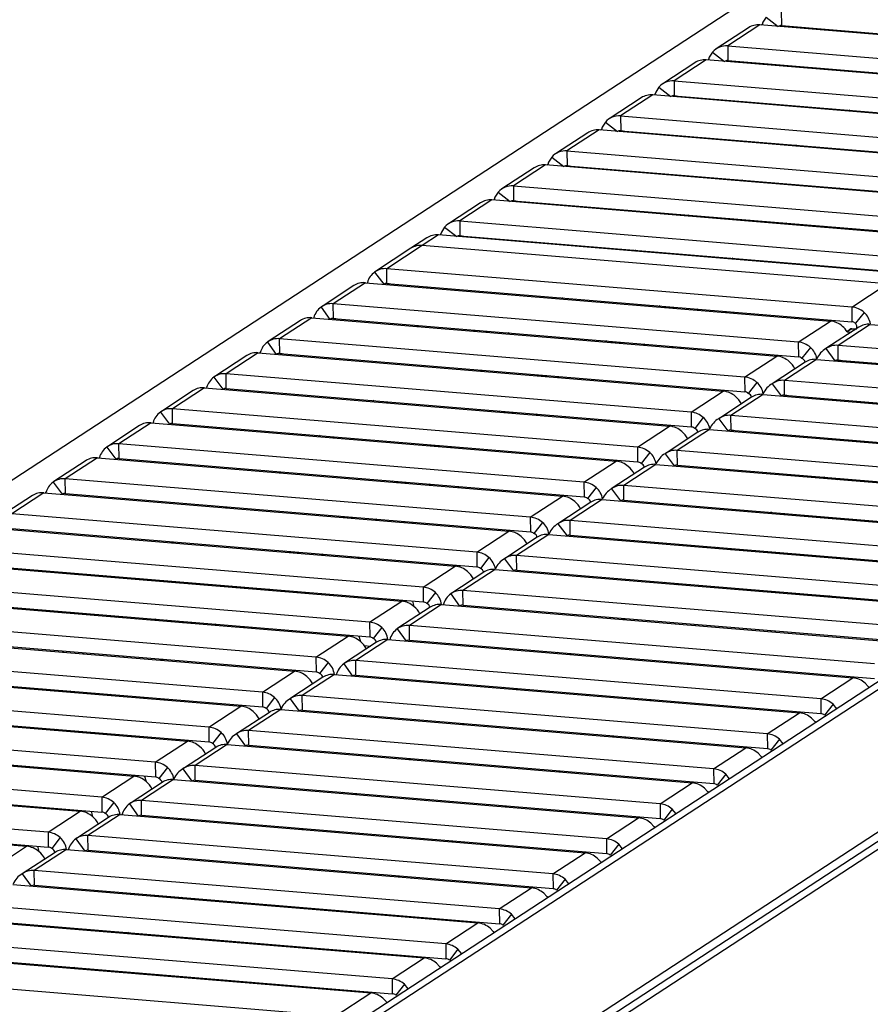
# Model space of a CAD drawing. Units: millimetres. Extents: x 392 to 3358, y 183 to 2781.
# Drawn here: x 1965 to 2189, y 907 to 1166 of the extents above; entities that cross this region are included whole.
import ezdxf

# ---------------------------------------------------------------- set-up
doc = ezdxf.new("R2010")
doc.units = ezdxf.units.MM
doc.header["$LTSCALE"] = 10

msp = doc.modelspace()

# ---------------------------------------------------------------- linework, layer by layer
at = {"color": 7, "linetype": 'Continuous', "lineweight": 25}
for p, q in [((2476.267, 1380.205), (1778.162, 924.036)), ((2751.191, 1357.858), (2054.496, 902.61)), ((2753.998, 1357.627), (2057.303, 902.379)), ((2755.059, 1320.838), (2056.954, 864.669)), ((2055.166, 861.173), (2753.271, 1317.342)), ((2057.014, 860.279), (2755.119, 1316.448)), ((2165.254, 1168.212), (2165.291, 1164.332)), ((2156.601, 1163.782), (2148.14, 1158.252)), ((2159.613, 1164.526), (2151.151, 1158.997)), ((2282.007, 1154.43), (2159.613, 1164.526)), ((2165.291, 1164.332), (2287.685, 1154.236)), ((2151.151, 1158.997), (2273.545, 1148.9)), ((2151.151, 1158.997), (2151.188, 1155.117)), ((2142.498, 1154.566), (2134.036, 1149.037)), ((2145.51, 1155.311), (2137.048, 1149.781)), ((2267.904, 1145.214), (2145.51, 1155.311)), ((2151.188, 1155.117), (2273.582, 1145.02)), ((2137.048, 1149.781), (2259.442, 1139.685)), ((2137.048, 1149.781), (2137.085, 1145.901)), ((2131.406, 1146.095), (2122.945, 1140.566)), ((2253.801, 1135.998), (2131.406, 1146.095)), ((2137.085, 1145.901), (2259.479, 1135.805)), ((2128.395, 1145.351), (2119.933, 1139.821)), ((2122.945, 1140.566), (2245.339, 1130.469)), ((2122.945, 1140.566), (2122.982, 1136.686)), ((2183.336, 1142.086), (2182.963, 1141.842)), ((2114.292, 1136.135), (2105.83, 1130.606)), ((2117.303, 1136.879), (2108.841, 1131.35)), ((2239.698, 1126.783), (2117.303, 1136.879)), ((2122.982, 1136.686), (2245.376, 1126.589)), ((2169.233, 1132.87), (2168.86, 1132.626)), ((2108.841, 1131.35), (2231.236, 1121.254)), ((2108.841, 1131.35), (2108.879, 1127.47)), ((2103.2, 1127.664), (2094.738, 1122.135)), ((2225.594, 1117.567), (2103.2, 1127.664)), ((2108.879, 1127.47), (2231.273, 1117.373)), ((2100.189, 1126.92), (2091.727, 1121.39)), ((2094.738, 1122.135), (2094.775, 1118.254)), ((2094.738, 1122.135), (2217.133, 1112.038)), ((2155.13, 1123.655), (2154.757, 1123.411)), ((2086.086, 1117.704), (2077.624, 1112.175)), ((2089.097, 1118.448), (2080.635, 1112.919)), ((2211.491, 1108.352), (2089.097, 1118.448)), ((2094.775, 1118.254), (2217.17, 1108.158)), ((2141.026, 1114.439), (2140.653, 1114.195)), ((2080.635, 1112.919), (2080.672, 1109.039)), ((2080.635, 1112.919), (2203.029, 1102.822)), ((2074.994, 1109.233), (2070.763, 1106.468)), ((2197.388, 1099.136), (2074.994, 1109.233)), ((2180.438, 1111.046), (2180.438, 1111.046)), ((2180.438, 1111.046), (2180.438, 1111.046)), ((2071.983, 1108.489), (2067.752, 1105.724)), ((2080.672, 1109.039), (2203.067, 1098.942)), ((2067.752, 1105.724), (2058.408, 1099.619)), ((2070.763, 1106.468), (2061.42, 1100.363)), ((2193.157, 1096.372), (2070.763, 1106.468)), ((2126.923, 1105.224), (2126.55, 1104.98)), ((2162.549, 1102.285), (2162.176, 1102.041)), ((2164.736, 1102.104), (2164.738, 1101.83)), ((2058.225, 1099.492), (2060.596, 1096.27)), ((2183.814, 1090.266), (2061.42, 1100.363)), ((2061.457, 1096.483), (2061.42, 1100.363)), ((2055.778, 1096.677), (2047.316, 1091.147)), ((2055.778, 1096.677), (2178.173, 1086.58)), ((2061.457, 1096.483), (2183.851, 1086.386)), ((2183.814, 1090.266), (2193.157, 1096.372)), ((2052.767, 1095.932), (2044.121, 1090.277)), ((2069.371, 1095.555), (2069.369, 1095.83)), ((2072.067, 1095.607), (2071.524, 1095.378)), ((2072.067, 1095.607), (2072.067, 1095.607)), ((2169.711, 1081.051), (2047.316, 1091.147)), ((2047.354, 1087.267), (2047.316, 1091.147)), ((2107.708, 1092.667), (2107.335, 1092.424)), ((2044.121, 1090.277), (2046.441, 1087.018)), ((2134.433, 1090.188), (2134.806, 1090.432)), ((2135.612, 1090.366), (2135.614, 1090.091)), ((2150.849, 1088.834), (2150.846, 1089.109)), ((2152.621, 1088.962), (2152.624, 1088.688)), ((2183.814, 1090.266), (2183.851, 1086.386)), ((2187.031, 1088.867), (2184.77, 1085.986)), ((2038.664, 1086.717), (2030.202, 1081.187)), ((2041.675, 1087.461), (2033.213, 1081.932)), ((2041.675, 1087.461), (2164.07, 1077.365)), ((2047.354, 1087.267), (2169.748, 1077.171)), ((2164.871, 1087.952), (2164.874, 1087.677)), ((2169.711, 1081.051), (2178.173, 1086.58)), ((2069.468, 1085.443), (2069.471, 1085.168)), ((2084.44, 1084.208), (2084.442, 1083.933)), ((2085.86, 1084.091), (2085.863, 1083.816)), ((2085.86, 1084.091), (2086.112, 1083.795)), ((2087.529, 1083.953), (2087.532, 1083.678)), ((2093.605, 1083.452), (2093.232, 1083.208)), ((2185.642, 1084.971), (2176.996, 1079.315)), ((2188.653, 1085.716), (2180.191, 1080.186)), ((2183.291, 1084.382), (2182.629, 1083.739)), ((2182.629, 1083.739), (2183.629, 1083.656)), ((2183.829, 1084.514), (2185.114, 1084.548)), ((2188.653, 1085.716), (2311.047, 1075.619)), ((2030.018, 1081.061), (2032.338, 1077.803)), ((2155.608, 1071.835), (2033.213, 1081.932)), ((2033.25, 1078.052), (2033.213, 1081.932)), ((2120.33, 1080.973), (2120.703, 1081.216)), ((2121.509, 1081.15), (2121.511, 1080.875)), ((2169.711, 1081.051), (2169.748, 1077.171)), ((2027.572, 1078.246), (2019.11, 1072.716)), ((2027.572, 1078.246), (2149.966, 1068.149)), ((2033.25, 1078.052), (2155.645, 1067.955)), ((2136.746, 1079.619), (2136.743, 1079.893)), ((2138.518, 1079.747), (2138.521, 1079.472)), ((2150.948, 1078.447), (2150.946, 1078.722)), ((2152.721, 1078.575), (2152.723, 1078.3)), ((2172.928, 1079.651), (2170.667, 1076.771)), ((2176.996, 1079.315), (2179.368, 1076.093)), ((2302.585, 1070.09), (2180.191, 1080.186)), ((2180.228, 1076.306), (2180.191, 1080.186)), ((2024.561, 1077.501), (2015.915, 1071.845)), ((2155.608, 1071.835), (2164.07, 1077.365)), ((2171.538, 1075.756), (2162.893, 1070.1)), ((2164.97, 1077.565), (2164.974, 1077.209)), ((2174.55, 1076.5), (2166.088, 1070.971)), ((2174.55, 1076.5), (2296.944, 1066.403)), ((2180.228, 1076.306), (2302.622, 1066.209)), ((2069.567, 1075.056), (2069.57, 1074.781)), ((2084.539, 1073.821), (2084.542, 1073.546)), ((2085.962, 1073.429), (2085.962, 1073.429)), ((2086.588, 1073.652), (2086.596, 1073.51)), ((2086.596, 1073.51), (2086.596, 1073.51)), ((2087.99, 1073.262), (2088.002, 1073.535)), ((2015.915, 1071.845), (2018.287, 1068.623)), ((2141.505, 1062.62), (2019.11, 1072.716)), ((2019.147, 1068.836), (2019.11, 1072.716)), ((2100.953, 1072.342), (2100.953, 1072.342)), ((2100.953, 1072.342), (2103.485, 1071.983)), ((2103.485, 1071.983), (2103.485, 1071.983)), ((2155.608, 1071.835), (2155.645, 1067.955)), ((2158.824, 1070.435), (2156.564, 1067.555)), ((2288.482, 1060.874), (2166.088, 1070.971)), ((2166.125, 1067.091), (2166.088, 1070.971)), ((2010.458, 1068.286), (2001.812, 1062.63)), ((2013.469, 1069.03), (2005.007, 1063.501)), ((2013.469, 1069.03), (2135.863, 1058.933)), ((2019.147, 1068.836), (2141.542, 1058.74)), ((2141.505, 1062.62), (2149.966, 1068.149)), ((2162.893, 1070.1), (2165.265, 1066.878)), ((2157.435, 1066.54), (2148.79, 1060.884)), ((2160.447, 1067.284), (2151.985, 1061.755)), ((2160.447, 1067.284), (2282.841, 1057.188)), ((2166.125, 1067.091), (2288.519, 1056.994)), ((2001.812, 1062.63), (2004.184, 1059.408)), ((2127.401, 1053.404), (2005.007, 1063.501)), ((2005.044, 1059.621), (2005.007, 1063.501)), ((2074.692, 1063.98), (2075.065, 1064.223)), ((2079.997, 1063.542), (2080.37, 1063.786)), ((2092.123, 1062.542), (2092.496, 1062.785)), ((2093.302, 1062.719), (2093.305, 1062.444)), ((2141.505, 1062.62), (2141.542, 1058.74)), ((2108.537, 1061.462), (2108.539, 1061.187)), ((2144.721, 1061.22), (2142.461, 1058.34)), ((2148.79, 1060.884), (2151.161, 1057.662)), ((2274.379, 1051.659), (2151.985, 1061.755)), ((2152.022, 1057.875), (2151.985, 1061.755)), ((1996.355, 1059.07), (1987.709, 1053.414)), ((1999.366, 1059.814), (1990.904, 1054.285)), ((1999.366, 1059.814), (2121.76, 1049.718)), ((2005.044, 1059.621), (2127.438, 1049.524)), ((2127.401, 1053.404), (2135.863, 1058.933)), ((2143.332, 1057.325), (2134.687, 1051.669)), ((2146.344, 1058.069), (2137.882, 1052.54)), ((2146.344, 1058.069), (2268.738, 1047.972)), ((2152.022, 1057.875), (2274.416, 1047.778)), ((2060.589, 1054.764), (2060.962, 1055.008)), ((1987.709, 1053.414), (1990.081, 1050.192)), ((2113.298, 1044.189), (1990.904, 1054.285)), ((1990.941, 1050.405), (1990.904, 1054.285)), ((2065.894, 1054.326), (2066.267, 1054.57)), ((2072.746, 1053.911), (2072.746, 1053.911)), ((2072.746, 1053.911), (2075.279, 1053.552)), ((2075.279, 1053.552), (2075.279, 1053.552)), ((2127.401, 1053.404), (2127.438, 1049.524)), ((2260.276, 1042.443), (2137.882, 1052.54)), ((2137.919, 1048.659), (2137.882, 1052.54)), ((1982.251, 1049.855), (1973.789, 1044.325)), ((1985.263, 1050.599), (1976.801, 1045.07)), ((1985.263, 1050.599), (2107.657, 1040.502)), ((1990.941, 1050.405), (2113.335, 1040.308)), ((2113.298, 1044.189), (2121.76, 1049.718)), ((2130.618, 1052.004), (2128.358, 1049.124)), ((2134.687, 1051.669), (2137.058, 1048.447)), ((2129.229, 1048.109), (2120.767, 1042.58)), ((2132.24, 1048.853), (2123.778, 1043.324)), ((2132.24, 1048.853), (2254.635, 1038.757)), ((2137.919, 1048.659), (2260.313, 1038.563)), ((2099.195, 1034.973), (1976.801, 1045.07)), ((1976.838, 1041.189), (1976.801, 1045.07)), ((2046.485, 1045.549), (2046.858, 1045.792)), ((2051.791, 1045.111), (2052.164, 1045.355)), ((2063.917, 1044.111), (2064.29, 1044.354)), ((1973.606, 1044.199), (1975.978, 1040.977)), ((2065.096, 1044.288), (2065.099, 1044.013)), ((2080.33, 1043.031), (2080.333, 1042.756)), ((2113.298, 1044.189), (2113.335, 1040.308)), ((2116.515, 1042.789), (2114.254, 1039.909)), ((2120.583, 1042.453), (2122.955, 1039.231)), ((2246.173, 1033.227), (2123.778, 1043.324)), ((2123.816, 1039.444), (2123.778, 1043.324)), ((1968.148, 1040.639), (1959.686, 1035.11)), ((1971.16, 1041.383), (1962.698, 1035.854)), ((1971.16, 1041.383), (2093.554, 1031.287)), ((1976.838, 1041.189), (2099.232, 1031.093)), ((2099.195, 1034.973), (2107.657, 1040.502)), ((2118.137, 1039.638), (2109.675, 1034.108)), ((2118.137, 1039.638), (2240.532, 1029.541)), ((2123.816, 1039.444), (2246.21, 1029.347)), ((2032.382, 1036.333), (2032.755, 1036.577)), ((2115.126, 1038.894), (2106.48, 1033.238)), ((2085.092, 1025.757), (1962.698, 1035.854)), ((2037.688, 1035.895), (2038.061, 1036.139)), ((2049.814, 1034.895), (2050.187, 1035.139)), ((2050.993, 1035.072), (2050.996, 1034.798)), ((2099.195, 1034.973), (2099.232, 1031.093)), ((2232.07, 1024.012), (2109.675, 1034.108)), ((2109.712, 1030.228), (2109.675, 1034.108)), ((2179.36, 1034.587), (2179.733, 1034.831)), ((2184.665, 1034.15), (2185.038, 1034.393)), ((1957.056, 1032.168), (2079.451, 1022.071)), ((1962.735, 1031.974), (2085.129, 1021.877)), ((2066.23, 1033.541), (2066.227, 1033.816)), ((2068.003, 1033.669), (2068.005, 1033.394)), ((2080.43, 1032.644), (2080.432, 1032.369)), ((2102.412, 1033.573), (2100.151, 1030.693)), ((2106.48, 1033.238), (2108.852, 1030.016)), ((2085.092, 1025.757), (2093.554, 1031.287)), ((2101.023, 1029.678), (2092.377, 1024.022)), ((2104.034, 1030.422), (2095.572, 1024.893)), ((2104.034, 1030.422), (2226.428, 1020.326)), ((2109.712, 1030.228), (2232.107, 1020.132)), ((2070.989, 1016.542), (1948.595, 1026.639)), ((2018.279, 1027.117), (2018.652, 1027.361)), ((2023.585, 1026.68), (2023.958, 1026.924)), ((2035.711, 1025.679), (2036.084, 1025.923)), ((2036.89, 1025.857), (2036.892, 1025.582)), ((2052.127, 1024.325), (2052.124, 1024.6)), ((2053.9, 1024.454), (2053.902, 1024.179)), ((2085.092, 1025.757), (2085.129, 1021.877)), ((2088.309, 1024.358), (2086.048, 1021.477)), ((2092.377, 1024.022), (2094.749, 1020.8)), ((2217.967, 1014.796), (2095.572, 1024.893)), ((2095.609, 1021.013), (2095.572, 1024.893)), ((2165.257, 1025.372), (2165.63, 1025.616)), ((2170.562, 1024.934), (2170.935, 1025.178)), ((1942.953, 1022.952), (2065.348, 1012.856)), ((1948.632, 1022.758), (2071.026, 1012.662)), ((2066.329, 1023.154), (2066.327, 1023.428)), ((2068.102, 1023.282), (2068.105, 1023.007)), ((2070.989, 1016.542), (2079.451, 1022.071)), ((2080.529, 1022.257), (2080.533, 1021.865)), ((2089.931, 1021.207), (2081.469, 1015.677)), ((2089.931, 1021.207), (2212.325, 1011.11)), ((2086.92, 1020.462), (2078.274, 1014.807)), ((2095.609, 1021.013), (2218.004, 1010.916)), ((2056.886, 1007.326), (1934.491, 1017.423)), ((2004.176, 1017.902), (2004.549, 1018.146)), ((2009.481, 1017.464), (2009.854, 1017.708)), ((2021.608, 1016.464), (2021.981, 1016.708)), ((2022.787, 1016.641), (2022.789, 1016.366)), ((2070.989, 1016.542), (2071.026, 1012.662)), ((2151.154, 1016.156), (2151.527, 1016.4)), ((2156.459, 1015.719), (2156.832, 1015.962)), ((1928.85, 1013.737), (2051.244, 1003.64)), ((1934.528, 1013.543), (2056.923, 1003.446)), ((2038.024, 1015.11), (2038.021, 1015.384)), ((2039.796, 1015.238), (2039.799, 1014.963)), ((2052.226, 1013.938), (2052.224, 1014.213)), ((2053.999, 1014.066), (2054.001, 1013.792)), ((2074.206, 1015.142), (2071.945, 1012.262)), ((2078.274, 1014.807), (2080.593, 1011.548)), ((2203.863, 1005.581), (2081.469, 1015.677)), ((2081.506, 1011.797), (2081.469, 1015.677)), ((2176.933, 1014.304), (2176.56, 1014.06)), ((2056.886, 1007.326), (2065.348, 1012.856)), ((2072.817, 1011.247), (2064.355, 1005.718)), ((2066.43, 1012.65), (2066.426, 1013.041)), ((2075.828, 1011.991), (2067.366, 1006.462)), ((2068.201, 1012.895), (2068.564, 1011.456)), ((2075.828, 1011.991), (2198.222, 1001.895)), ((2081.506, 1011.797), (2203.9, 1001.701)), ((2042.783, 998.111), (1920.388, 1008.207)), ((1990.073, 1008.686), (1990.446, 1008.93)), ((1995.378, 1008.249), (1995.751, 1008.492)), ((2000.678, 1008.086), (2000.305, 1007.842)), ((2003.485, 1007.854), (2003.112, 1007.611)), ((2007.505, 1007.248), (2007.878, 1007.492)), ((2008.684, 1007.426), (2008.686, 1007.151)), ((2023.921, 1005.894), (2023.918, 1006.169)), ((2025.693, 1006.022), (2025.696, 1005.748)), ((2056.886, 1007.326), (2056.923, 1003.446)), ((2060.102, 1005.927), (2057.842, 1003.046)), ((2064.171, 1005.591), (2066.49, 1002.333)), ((2189.76, 996.365), (2067.366, 1006.462)), ((2067.403, 1002.582), (2067.366, 1006.462)), ((2137.051, 1006.941), (2137.424, 1007.184)), ((2142.356, 1006.503), (2142.729, 1006.747)), ((1914.747, 1004.521), (2037.141, 994.425)), ((1920.425, 1004.327), (2042.82, 994.231)), ((2038.123, 1004.723), (2038.12, 1004.997)), ((2039.896, 1004.851), (2039.898, 1004.576)), ((2042.783, 998.111), (2051.244, 1003.64)), ((2052.327, 1003.434), (2052.323, 1003.826)), ((2054.098, 1003.679), (2054.461, 1002.24)), ((2162.83, 1005.089), (2162.457, 1004.845)), ((2058.713, 1002.031), (2050.251, 996.502)), ((2061.725, 1002.776), (2053.263, 997.246)), ((2055.447, 1001.166), (2057.171, 1001.024)), ((2061.725, 1002.776), (2184.119, 992.679)), ((2067.403, 1002.582), (2189.797, 992.485)), ((2028.679, 988.895), (1906.285, 998.992)), ((1975.97, 999.471), (1976.343, 999.715)), ((1981.275, 999.033), (1981.648, 999.277)), ((2042.783, 998.111), (2042.82, 994.231)), ((2122.947, 997.725), (2123.32, 997.969)), ((1900.644, 995.306), (2023.038, 985.209)), ((1906.322, 995.112), (2028.717, 985.015)), ((2002.714, 997.539), (2002.716, 997.264)), ((2045.999, 996.711), (2043.739, 993.831)), ((2050.068, 996.375), (2052.387, 993.117)), ((2175.657, 987.15), (2053.263, 997.246)), ((2053.3, 993.366), (2053.263, 997.246)), ((2128.253, 997.288), (2128.626, 997.531)), ((2136.174, 996.634), (2136.547, 996.878)), ((2138.981, 996.403), (2139.354, 996.646)), ((2148.727, 995.873), (2148.354, 995.629)), ((2028.679, 988.895), (2037.141, 994.425)), ((2044.61, 992.816), (2036.148, 987.286)), ((2047.622, 993.56), (2039.16, 988.031)), ((2047.622, 993.56), (2170.016, 983.463)), ((2053.3, 993.366), (2175.694, 983.27)), ((2175.657, 987.15), (2184.119, 992.679)), ((1967.172, 989.818), (1967.545, 990.061)), ((2014.576, 979.68), (1892.182, 989.776)), ((1988.61, 988.324), (1988.613, 988.049)), ((1990.388, 987.902), (1990.386, 988.177)), ((1995.714, 987.463), (1995.712, 987.738)), ((1997.487, 987.591), (1997.49, 987.317)), ((2028.679, 988.895), (2028.717, 985.015)), ((2031.896, 987.496), (2029.636, 984.615)), ((2161.554, 977.934), (2039.16, 988.031)), ((2039.197, 984.151), (2039.16, 988.031)), ((2108.844, 988.51), (2109.217, 988.753)), ((2114.15, 988.072), (2114.523, 988.316)), ((1886.541, 986.09), (2008.935, 975.994)), ((1892.219, 985.896), (2014.613, 975.8)), ((2002.813, 987.152), (2002.816, 986.877)), ((2014.576, 979.68), (2023.038, 985.209)), ((2035.965, 987.16), (2038.336, 983.938)), ((2138.38, 986.073), (2138.753, 986.317)), ((2175.657, 987.15), (2175.694, 983.27)), ((2178.874, 985.75), (2176.613, 982.87)), ((2030.507, 983.6), (2021.861, 977.944)), ((2033.518, 984.345), (2025.057, 978.815)), ((2033.518, 984.345), (2155.913, 974.248)), ((2039.197, 984.151), (2161.591, 974.054)), ((2161.554, 977.934), (2170.016, 983.463)), ((2176.613, 982.87), (2176.613, 982.87)), ((2000.473, 970.464), (1878.079, 980.561)), ((2014.576, 979.68), (2014.613, 975.8)), ((1974.507, 979.108), (1974.51, 978.833)), ((1976.285, 978.687), (1976.283, 978.962)), ((1981.611, 978.248), (1981.609, 978.522)), ((1983.384, 978.376), (1983.386, 978.101)), ((1988.71, 977.936), (1988.712, 977.662)), ((1990.488, 977.515), (1990.485, 977.79)), ((1995.814, 977.076), (1995.811, 977.351)), ((1997.586, 977.204), (1997.589, 976.929)), ((2017.793, 978.28), (2015.532, 975.4)), ((2021.861, 977.944), (2024.233, 974.722)), ((2147.451, 968.719), (2025.057, 978.815)), ((2025.094, 974.935), (2025.057, 978.815)), ((2094.741, 979.294), (2095.114, 979.538)), ((2100.047, 978.856), (2100.42, 979.1)), ((2124.277, 976.858), (2124.65, 977.101)), ((2161.554, 977.934), (2161.591, 974.054)), ((1872.438, 976.875), (1994.832, 966.778)), ((1878.116, 976.681), (2000.51, 966.584)), ((2000.473, 970.464), (2008.935, 975.994)), ((2002.912, 976.765), (2002.915, 976.49)), ((2016.404, 974.385), (2007.942, 968.855)), ((2019.415, 975.129), (2010.953, 969.6)), ((2019.415, 975.129), (2141.81, 965.032)), ((2025.094, 974.935), (2147.488, 964.838)), ((2164.771, 976.534), (2162.51, 973.654)), ((2147.451, 968.719), (2155.913, 974.248)), ((2162.51, 973.654), (2162.51, 973.654)), ((1986.37, 961.249), (1863.976, 971.345)), ((1967.508, 969.032), (1967.505, 969.307)), ((2000.473, 970.464), (2000.51, 966.584)), ((2133.348, 959.503), (2010.953, 969.6)), ((2010.991, 965.72), (2010.953, 969.6)), ((2080.638, 970.079), (2081.011, 970.322)), ((2085.943, 969.641), (2086.316, 969.885)), ((1858.334, 967.659), (1980.729, 957.562)), ((1864.013, 967.465), (1986.407, 957.369)), ((1969.281, 969.16), (1969.283, 968.886)), ((1974.607, 968.721), (1974.609, 968.446)), ((1976.385, 968.3), (1976.382, 968.574)), ((1981.711, 967.86), (1981.708, 968.135)), ((1983.483, 967.989), (1983.486, 967.714)), ((1986.37, 961.249), (1994.832, 966.778)), ((1988.809, 967.549), (1988.812, 967.275)), ((1990.587, 967.128), (1990.584, 967.403)), ((1995.914, 966.572), (1995.91, 966.964)), ((1997.686, 966.817), (1998.049, 965.378)), ((2003.69, 969.064), (2001.429, 966.184)), ((2007.758, 968.729), (2010.13, 965.507)), ((2110.174, 967.642), (2110.547, 967.886)), ((2147.451, 968.719), (2147.488, 964.838)), ((2150.668, 967.319), (2148.407, 964.439)), ((2002.301, 965.169), (1993.839, 959.64)), ((2005.312, 965.913), (1996.85, 960.384)), ((2005.312, 965.913), (2127.706, 955.817)), ((2010.991, 965.72), (2133.385, 955.623)), ((2133.348, 959.503), (2141.81, 965.032)), ((2148.407, 964.439), (2148.407, 964.439)), ((1972.267, 952.033), (1849.873, 962.13)), ((1967.607, 958.645), (1967.605, 958.92)), ((1986.37, 961.249), (1986.407, 957.369)), ((1989.587, 959.849), (1987.326, 956.969)), ((1993.655, 959.513), (1995.974, 956.255)), ((2119.245, 950.288), (1996.85, 960.384)), ((1996.887, 956.504), (1996.85, 960.384)), ((2066.535, 960.863), (2066.908, 961.107)), ((2071.84, 960.425), (2072.213, 960.669)), ((2133.348, 959.503), (2133.385, 955.623)), ((1844.231, 958.443), (1966.626, 948.347)), ((1849.91, 958.25), (1972.304, 948.153)), ((1969.38, 958.773), (1969.383, 958.498)), ((1972.267, 952.033), (1980.729, 957.562)), ((1974.706, 958.334), (1974.709, 958.059)), ((1976.484, 957.913), (1976.481, 958.187)), ((1981.811, 957.356), (1981.807, 957.748)), ((1991.209, 956.698), (1982.747, 951.169)), ((1983.583, 957.602), (1983.946, 956.163)), ((1991.209, 956.698), (2113.603, 946.601)), ((1996.887, 956.504), (2119.282, 946.407)), ((2096.07, 958.427), (2096.443, 958.67)), ((2136.564, 958.103), (2134.304, 955.223)), ((1988.198, 955.954), (1979.736, 950.424)), ((2119.245, 950.288), (2127.706, 955.817)), ((2134.304, 955.223), (2134.304, 955.223)), ((1972.267, 952.033), (1972.304, 948.153)), ((2105.141, 941.072), (1982.747, 951.169)), ((1982.784, 947.288), (1982.747, 951.169)), ((2052.432, 951.647), (2052.805, 951.891)), ((2057.737, 951.21), (2058.11, 951.454)), ((1967.708, 948.141), (1967.704, 948.532)), ((1975.484, 950.633), (1973.223, 947.753)), ((1979.552, 950.298), (1981.924, 947.076)), ((2081.967, 949.211), (2082.34, 949.455)), ((2119.245, 950.288), (2119.282, 946.407)), ((2122.461, 948.888), (2120.201, 946.007)), ((1958.164, 942.818), (1966.626, 948.347)), ((1974.095, 946.738), (1965.449, 941.082)), ((1977.106, 947.482), (1968.644, 941.953)), ((1969.479, 948.386), (1969.842, 946.947)), ((1977.106, 947.482), (2099.5, 937.386)), ((1982.784, 947.288), (2105.179, 937.192)), ((2105.141, 941.072), (2113.603, 946.601)), ((2120.201, 946.007), (2120.201, 946.007)), ((1965.449, 941.082), (1967.821, 937.86)), ((2091.038, 931.856), (1968.644, 941.953)), ((1968.681, 938.073), (1968.644, 941.953)), ((2038.329, 942.432), (2038.702, 942.676)), ((2043.634, 941.994), (2044.007, 942.238)), ((2105.141, 941.072), (2105.179, 937.192)), ((1963.003, 938.267), (2085.397, 928.17)), ((2067.864, 939.995), (2068.237, 940.239)), ((2108.358, 939.672), (2106.098, 936.792)), ((1968.681, 938.073), (2091.075, 927.976)), ((2091.038, 931.856), (2099.5, 937.386)), ((2106.098, 936.792), (2106.098, 936.792)), ((2024.226, 933.216), (2024.599, 933.46)), ((2029.531, 932.779), (2029.904, 933.022)), ((2076.935, 922.641), (1954.541, 932.737)), ((2053.761, 930.78), (2054.134, 931.024)), ((2091.038, 931.856), (2091.075, 927.976)), ((2094.255, 930.457), (2091.994, 927.576)), ((1948.9, 929.051), (2071.294, 918.955)), ((1954.578, 928.857), (2076.972, 918.761)), ((2076.935, 922.641), (2085.397, 928.17)), ((2091.994, 927.576), (2091.994, 927.576)), ((2062.832, 913.425), (1940.438, 923.522)), ((2010.122, 924.001), (2010.495, 924.245)), ((2015.428, 923.563), (2015.801, 923.807)), ((2076.935, 922.641), (2076.972, 918.761)), ((2039.658, 921.564), (2040.031, 921.808)), ((2080.152, 921.241), (2077.891, 918.361)), ((1934.796, 919.836), (2057.191, 909.739)), ((1940.475, 919.642), (2062.869, 909.545)), ((2062.832, 913.425), (2071.294, 918.955)), ((2077.891, 918.361), (2077.891, 918.361)), ((1996.019, 914.785), (1996.392, 915.029)), ((2047.847, 903.634), (1925.453, 913.73)), ((2001.325, 914.348), (2001.698, 914.591)), ((2025.555, 912.349), (2025.928, 912.593)), ((2062.832, 913.425), (2062.869, 909.545)), ((2047.847, 903.634), (2057.191, 909.739)), ((2066.049, 912.026), (2063.788, 909.145)), ((2063.788, 909.145), (2063.788, 909.145))]:
    msp.add_line(p, q, dxfattribs=at)
at = {"color": 1, "linetype": 'Continuous', "lineweight": 25}
for p, q in [((2161.259, 1166.603), (2164.431, 1164.12)), ((2160.208, 1164.641), (2159.986, 1164.495)), ((2165.291, 1164.332), (2165.916, 1164.281)), ((2147.156, 1157.388), (2150.328, 1154.904)), ((2146.105, 1155.425), (2146.105, 1155.425)), ((2151.188, 1155.117), (2151.813, 1155.065)), ((2133.052, 1148.172), (2136.224, 1145.688)), ((2132.002, 1146.209), (2132.002, 1146.209)), ((2137.085, 1145.901), (2137.71, 1145.85)), ((2118.949, 1138.957), (2122.121, 1136.473)), ((2117.899, 1136.994), (2117.676, 1136.849)), ((2122.982, 1136.686), (2123.607, 1136.634)), ((2103.795, 1127.778), (2103.573, 1127.633)), ((2104.846, 1129.741), (2108.018, 1127.257)), ((2108.879, 1127.47), (2109.503, 1127.418)), ((2090.743, 1120.526), (2093.915, 1118.042)), ((2180.748, 1121.541), (2180.375, 1121.298)), ((2089.692, 1118.563), (2089.692, 1118.563)), ((2094.775, 1118.254), (2095.4, 1118.203)), ((2166.645, 1112.326), (2166.272, 1112.082)), ((2075.589, 1109.347), (2075.589, 1109.347)), ((2076.64, 1111.31), (2079.812, 1108.826)), ((2176.652, 1111.5), (2176.279, 1111.257)), ((2080.672, 1109.039), (2081.297, 1108.987)), ((2152.542, 1103.11), (2152.169, 1102.867)), ((2056.298, 1096.742), (2056.298, 1096.742)), ((2061.457, 1096.483), (2062.082, 1096.431)), ((2133.326, 1090.554), (2132.953, 1090.31)), ((2143.333, 1089.729), (2142.96, 1089.485)), ((2042.195, 1087.526), (2042.195, 1087.526)), ((2047.354, 1087.267), (2047.979, 1087.216)), ((2070.965, 1085.319), (2070.968, 1085.045)), ((2183.829, 1084.514), (2182.629, 1083.739)), ((2119.223, 1081.339), (2118.85, 1081.095)), ((2028.092, 1078.311), (2027.945, 1078.215)), ((2033.25, 1078.052), (2033.875, 1078)), ((2129.23, 1080.513), (2128.857, 1080.269)), ((2180.228, 1076.306), (2180.853, 1076.255)), ((2071.065, 1074.932), (2071.067, 1074.658)), ((2086.596, 1073.51), (2085.962, 1073.429)), ((2086.596, 1073.51), (2086.588, 1073.652)), ((2106.453, 1072.013), (2106.456, 1071.738)), ((2013.989, 1069.095), (2013.842, 1068.999)), ((2019.147, 1068.836), (2019.772, 1068.785)), ((2057.971, 1065.633), (2057.598, 1065.39)), ((2061.217, 1065.091), (2061.59, 1065.335)), ((2166.125, 1067.091), (2166.75, 1067.039)), ((2091.017, 1062.907), (2090.644, 1062.664)), ((2101.024, 1062.082), (2100.651, 1061.838)), ((1999.886, 1059.88), (1999.886, 1059.88)), ((2005.044, 1059.621), (2005.669, 1059.569)), ((2152.022, 1057.875), (2152.647, 1057.823)), ((2043.868, 1056.418), (2043.495, 1056.174)), ((2047.114, 1055.876), (2047.487, 1056.119)), ((2078.247, 1053.582), (2078.249, 1053.307)), ((1985.783, 1050.664), (1985.636, 1050.568)), ((1990.941, 1050.405), (1991.566, 1050.353)), ((2029.765, 1047.202), (2029.392, 1046.959)), ((2137.919, 1048.659), (2138.544, 1048.608)), ((2033.011, 1046.66), (2033.384, 1046.904)), ((2062.81, 1044.476), (2062.437, 1044.233)), ((2176.742, 1045.457), (2176.369, 1045.213)), ((2179.989, 1044.914), (2180.362, 1045.158)), ((2072.818, 1043.651), (2072.445, 1043.407)), ((1971.679, 1041.449), (1971.533, 1041.353)), ((1976.838, 1041.189), (1977.463, 1041.138)), ((2123.816, 1039.444), (2124.441, 1039.392)), ((2015.661, 1037.987), (2015.288, 1037.743)), ((2018.908, 1037.445), (2019.281, 1037.688)), ((2048.707, 1035.261), (2048.334, 1035.017)), ((2058.714, 1034.435), (2058.341, 1034.192)), ((2162.639, 1036.241), (2162.266, 1035.998)), ((2165.885, 1035.699), (2166.258, 1035.943)), ((2109.712, 1030.228), (2110.337, 1030.177)), ((2001.558, 1028.771), (2001.185, 1028.528)), ((2004.805, 1028.229), (2005.178, 1028.473)), ((2148.536, 1027.026), (2148.163, 1026.782)), ((2151.782, 1026.483), (2152.155, 1026.727)), ((2034.604, 1026.045), (2034.231, 1025.802)), ((2044.611, 1025.22), (2044.238, 1024.976)), ((1987.455, 1019.556), (1987.082, 1019.312)), ((1990.701, 1019.013), (1991.074, 1019.257)), ((2095.609, 1021.013), (2096.234, 1020.961)), ((2020.501, 1016.83), (2020.128, 1016.586)), ((2030.508, 1016.004), (2030.135, 1015.76)), ((2134.433, 1017.81), (2134.06, 1017.566)), ((2137.679, 1017.268), (2138.052, 1017.512)), ((2177.947, 1014.221), (2177.574, 1013.977)), ((2081.506, 1011.797), (2082.131, 1011.746)), ((1973.352, 1010.34), (1972.979, 1010.096)), ((1976.598, 1009.798), (1976.971, 1010.042)), ((2120.33, 1008.595), (2119.957, 1008.351)), ((2123.576, 1008.052), (2123.949, 1008.296)), ((2006.398, 1007.614), (2006.025, 1007.37)), ((2016.405, 1006.789), (2016.032, 1006.545)), ((2163.844, 1005.005), (2163.471, 1004.761)), ((2067.403, 1002.582), (2068.028, 1002.53)), ((1992.295, 998.399), (1991.922, 998.155)), ((2106.227, 999.379), (2105.854, 999.135)), ((2109.473, 998.837), (2109.846, 999.08)), ((2002.714, 997.539), (2001.929, 997.329)), ((2149.74, 995.79), (2149.367, 995.546)), ((2053.3, 993.366), (2053.925, 993.315)), ((2092.123, 990.164), (2091.75, 989.92)), ((1978.192, 989.183), (1977.819, 988.939)), ((1988.61, 988.324), (1987.826, 988.114)), ((2095.37, 989.621), (2095.743, 989.865)), ((2130.799, 986.699), (2130.797, 986.973)), ((2136.737, 986.209), (2136.734, 986.483)), ((2039.197, 984.151), (2039.822, 984.099)), ((2078.02, 980.948), (2077.647, 980.704)), ((2081.267, 980.406), (2081.64, 980.649)), ((1974.507, 979.108), (1973.723, 978.898)), ((2025.094, 974.935), (2025.719, 974.884)), ((2063.917, 971.732), (2063.544, 971.489)), ((2067.163, 971.19), (2067.536, 971.434)), ((2010.991, 965.72), (2011.615, 965.668)), ((2049.814, 962.517), (2049.441, 962.273)), ((2053.06, 961.975), (2053.433, 962.218)), ((1996.887, 956.504), (1997.512, 956.452)), ((2035.711, 953.301), (2035.338, 953.058)), ((2038.957, 952.759), (2039.33, 953.003)), ((1982.784, 947.288), (1983.409, 947.237)), ((2021.608, 944.086), (2021.235, 943.842)), ((2024.854, 943.543), (2025.227, 943.787)), ((1968.681, 938.073), (1969.306, 938.021)), ((2007.505, 934.87), (2007.132, 934.627)), ((2010.751, 934.328), (2011.124, 934.572)), ((1993.401, 925.655), (1993.028, 925.411)), ((1996.648, 925.112), (1997.021, 925.356)), ((1979.298, 916.439), (1978.925, 916.195)), ((1982.545, 915.897), (1982.918, 916.141))]:
    msp.add_line(p, q, dxfattribs=at)
at = {"color": 7, "linetype": 'Continuous', "lineweight": 25, "flags": 128}
for points in [[(2161.259, 1166.603), (2160.404, 1165.242), (2160.208, 1164.641)], [(2147.156, 1157.388), (2146.301, 1156.026), (2146.105, 1155.425)], [(2133.052, 1148.172), (2132.198, 1146.811), (2132.002, 1146.209)], [(2118.949, 1138.957), (2118.095, 1137.595), (2117.899, 1136.994)], [(2104.846, 1129.741), (2103.992, 1128.38), (2103.795, 1127.778)], [(2090.743, 1120.526), (2089.888, 1119.164), (2089.692, 1118.563)], [(2076.64, 1111.31), (2075.785, 1109.949), (2075.589, 1109.347)], [(2159.872, 1102.231), (2159.829, 1102.35), (2159.759, 1102.528)], [(2136.666, 1090.279), (2136.751, 1090.205), (2136.994, 1089.977)], [(2122.562, 1081.063), (2122.648, 1080.989), (2122.891, 1080.761)], [(2094.356, 1062.632), (2094.442, 1062.558), (2094.684, 1062.33)], [(2066.15, 1044.201), (2066.236, 1044.127), (2066.478, 1043.899)], [(2052.047, 1034.985), (2052.133, 1034.912), (2052.375, 1034.684)], [(2037.944, 1025.77), (2038.029, 1025.696), (2038.272, 1025.468)], [(2023.841, 1016.554), (2023.926, 1016.481), (2024.169, 1016.253)], [(2004.764, 1007.474), (2004.762, 1007.484), (2004.7, 1007.754)], [(2009.737, 1007.339), (2009.823, 1007.265), (2010.066, 1007.037)], [(2140.633, 996.266), (2140.631, 996.276), (2140.569, 996.546)], [(2187.336, 991.279), (2188.156, 990.444), (2188.392, 990.103)], [(2179.868, 984.533), (2179.856, 984.559), (2178.874, 985.75)], [(2173.233, 982.064), (2174.053, 981.229), (2174.289, 980.888)], [(2120.917, 977.135), (2121.04, 977.347), (2121.071, 977.397)], [(2165.764, 975.318), (2165.752, 975.343), (2164.771, 976.534)], [(2159.129, 972.848), (2159.95, 972.013), (2160.186, 971.672)], [(2106.814, 967.919), (2106.937, 968.132), (2106.968, 968.181)], [(2151.661, 966.102), (2151.649, 966.127), (2150.668, 967.319)], [(2145.026, 963.633), (2145.847, 962.797), (2146.083, 962.457)], [(2092.71, 958.704), (2092.834, 958.916), (2092.865, 958.966)], [(2137.558, 956.886), (2137.546, 956.912), (2136.564, 958.103)], [(2130.923, 954.417), (2131.743, 953.582), (2131.979, 953.241)], [(2078.607, 949.488), (2078.73, 949.701), (2078.761, 949.75)], [(2123.455, 947.671), (2123.443, 947.696), (2122.461, 948.888)], [(2116.82, 945.202), (2117.64, 944.366), (2117.876, 944.026)], [(2064.504, 940.273), (2064.627, 940.485), (2064.658, 940.534)], [(2109.352, 938.455), (2109.34, 938.481), (2108.358, 939.672)], [(2102.717, 935.986), (2103.537, 935.151), (2103.773, 934.81)], [(2050.401, 931.057), (2050.524, 931.27), (2050.555, 931.319)], [(2095.249, 929.24), (2095.237, 929.265), (2094.255, 930.457)], [(2088.614, 926.771), (2089.434, 925.935), (2089.67, 925.594)], [(2036.298, 921.842), (2036.421, 922.054), (2036.452, 922.103)], [(2081.146, 920.024), (2081.134, 920.05), (2080.152, 921.241)], [(2074.511, 917.555), (2075.331, 916.72), (2075.567, 916.379)], [(2022.195, 912.626), (2022.318, 912.839), (2022.349, 912.888)], [(2067.042, 910.809), (2067.031, 910.834), (2066.049, 912.026)], [(2060.408, 908.339), (2061.228, 907.504), (2061.464, 907.163)]]:
    msp.add_lwpolyline(points, dxfattribs=at)
at = {"color": 7, "linetype": 'Continuous', "lineweight": 25}
for centre, radius, start, end in [((2159.188, 1159.782), 4.763, 84.87843, 122.88768), ((2165.17, 1162.977), 1.361, 84.87843, 122.88768), ((2150.715, 1154.314), 4.703, 84.6841, 139.18624), ((2145.084, 1150.567), 4.763, 84.87843, 122.88768), ((2151.066, 1153.761), 1.361, 84.87843, 122.88768), ((2136.612, 1145.098), 4.703, 84.6841, 139.18624), ((2130.981, 1141.351), 4.763, 84.87843, 122.88768), ((2136.963, 1144.546), 1.361, 84.87843, 122.88768), ((2122.509, 1135.883), 4.703, 84.6841, 139.18624), ((2116.878, 1132.136), 4.763, 84.87843, 122.88768), ((2122.86, 1135.33), 1.361, 84.87843, 122.88768), ((2108.406, 1126.667), 4.703, 84.6841, 139.18624), ((2102.775, 1122.92), 4.763, 84.87843, 122.88768), ((2108.757, 1126.115), 1.361, 84.87843, 122.88768), ((2094.303, 1117.452), 4.703, 84.6841, 139.18624), ((2088.672, 1113.705), 4.763, 84.87843, 122.88768), ((2094.654, 1116.899), 1.361, 84.87843, 122.88768), ((2080.199, 1108.236), 4.703, 84.6841, 139.18624), ((2074.569, 1104.489), 4.763, 84.87843, 122.88768), ((2080.551, 1107.684), 1.361, 84.87843, 122.88768), ((2070.333, 1101.742), 4.745, 84.80566, 122.96045), ((2061.359, 1095.247), 5.277, 126.44181, 163.54147), ((2060.993, 1095.632), 4.75, 84.84661, 125.64416), ((2055.352, 1091.936), 4.76, 84.86524, 122.90087), ((2061.335, 1095.128), 1.36, 84.86524, 122.90087), ((2046.89, 1086.416), 4.75, 84.84661, 125.64416), ((2047.256, 1086.031), 5.277, 126.44181, 163.54147), ((2183.298, 1084.685), 5.605, 48.24631, 84.72284), ((2183.584, 1084.957), 5.212, 9.80628, 48.5988), ((2041.249, 1082.721), 4.76, 84.86524, 122.90087), ((2047.232, 1085.913), 1.36, 84.86524, 122.90087), ((2177.657, 1080.999), 5.605, 48.24631, 84.72284), ((2183.704, 1084.792), 1.601, 48.24631, 84.72284), ((2183.66, 1084.96), 1.511, 344.16654, 42.75249), ((2177.711, 1080.762), 5.749, 31.18507, 50.22085), ((2183.752, 1083.671), 0.847, 84.80566, 122.96045), ((2188.227, 1080.975), 4.76, 84.86524, 122.90087), ((2033.153, 1076.816), 5.277, 126.44181, 163.54147), ((2032.787, 1077.2), 4.75, 84.84661, 125.64416), ((2169.195, 1075.47), 5.605, 48.24631, 84.72284), ((2027.146, 1073.505), 4.76, 84.86524, 122.90087), ((2033.129, 1076.697), 1.36, 84.86524, 122.90087), ((2169.481, 1075.741), 5.212, 9.80628, 48.5988), ((2179.641, 1074.576), 5.428, 119.16505, 157.77061), ((2179.764, 1075.455), 4.75, 84.84661, 125.64416), ((2163.554, 1071.784), 5.605, 48.24631, 84.72284), ((2163.697, 1071.473), 5.749, 26.12697, 51.37453), ((2169.601, 1075.576), 1.601, 48.24631, 84.72284), ((2170.075, 1075.38), 1.511, 14.3789, 66.92205), ((2174.124, 1071.76), 4.76, 84.86524, 122.90087), ((2180.106, 1074.952), 1.36, 84.86524, 122.90087), ((2019.05, 1067.6), 5.277, 126.44181, 163.54147), ((2018.684, 1067.985), 4.75, 84.84661, 125.64416), ((2155.092, 1066.254), 5.605, 48.24631, 84.72284), ((2155.377, 1066.526), 5.212, 9.80628, 48.5988), ((2165.661, 1066.239), 4.75, 84.84661, 125.64416), ((2013.043, 1064.29), 4.76, 84.86524, 122.90087), ((2019.026, 1067.482), 1.36, 84.86524, 122.90087), ((2149.451, 1062.568), 5.605, 48.24631, 84.72284), ((2155.497, 1066.361), 1.601, 48.24631, 84.72284), ((2165.291, 1065.579), 5.117, 117.94259, 158.99307), ((2149.594, 1062.258), 5.749, 26.12697, 51.37453), ((2155.971, 1066.165), 1.511, 14.3789, 66.92205), ((2160.021, 1062.544), 4.76, 84.86524, 122.90087), ((2166.003, 1065.736), 1.36, 84.86524, 122.90087), ((2004.947, 1058.385), 5.277, 126.44181, 163.54147), ((2004.58, 1058.769), 4.75, 84.84661, 125.64416), ((2140.989, 1057.039), 5.605, 48.24631, 84.72284), ((2141.274, 1057.31), 5.212, 9.80628, 48.5988), ((2151.435, 1056.144), 5.428, 119.16505, 157.77061), ((2151.558, 1057.024), 4.75, 84.84661, 125.64416), ((1998.94, 1055.074), 4.76, 84.86524, 122.90087), ((2004.922, 1058.266), 1.36, 84.86524, 122.90087), ((2135.348, 1053.353), 5.605, 48.24631, 84.72284), ((2135.491, 1053.042), 5.749, 26.12697, 51.37453), ((2141.394, 1057.145), 1.601, 48.24631, 84.72284), ((2141.868, 1056.949), 1.511, 14.3789, 66.92205), ((2145.918, 1053.328), 4.76, 84.86524, 122.90087), ((2151.9, 1056.521), 1.36, 84.86524, 122.90087), ((1990.844, 1049.169), 5.277, 126.44181, 163.54147), ((1990.477, 1049.554), 4.75, 84.84661, 125.64416), ((2126.886, 1047.823), 5.605, 48.24631, 84.72284), ((2137.455, 1047.808), 4.75, 84.84661, 125.64416), ((1984.837, 1045.858), 4.76, 84.86524, 122.90087), ((1990.819, 1049.051), 1.36, 84.86524, 122.90087), ((2121.245, 1044.137), 5.605, 48.24631, 84.72284), ((2127.291, 1047.929), 1.601, 48.24631, 84.72284), ((2127.171, 1048.095), 5.212, 9.80628, 48.5988), ((2137.332, 1046.929), 5.428, 119.16505, 157.77061), ((2121.388, 1043.827), 5.749, 26.12697, 51.37453), ((2127.765, 1047.734), 1.511, 14.3789, 66.92205), ((2131.814, 1044.113), 4.76, 84.86524, 122.90087), ((2137.797, 1047.305), 1.36, 84.86524, 122.90087), ((1976.374, 1040.338), 4.75, 84.84661, 125.64416), ((1976.74, 1039.953), 5.277, 126.44181, 163.54147), ((2112.783, 1038.608), 5.605, 48.24631, 84.72284), ((2113.068, 1038.879), 5.212, 9.80628, 48.5988), ((2123.214, 1037.726), 5.41, 119.09754, 157.83811), ((2123.352, 1038.593), 4.75, 84.84661, 125.64416), ((1970.734, 1036.643), 4.76, 84.86524, 122.90087), ((1976.716, 1039.835), 1.36, 84.86524, 122.90087), ((2107.142, 1034.922), 5.605, 48.24631, 84.72284), ((2113.188, 1038.714), 1.601, 48.24631, 84.72284), ((2113.662, 1038.518), 1.511, 14.3789, 66.92205), ((2117.711, 1034.897), 4.76, 84.86524, 122.90087), ((2123.694, 1038.089), 1.36, 84.86524, 122.90087), ((2107.285, 1034.611), 5.749, 26.12697, 51.37453), ((2098.68, 1029.392), 5.605, 48.24631, 84.72284), ((2109.249, 1029.377), 4.75, 84.84661, 125.64416), ((2098.965, 1029.664), 5.212, 9.80628, 48.5988), ((2109.126, 1028.498), 5.428, 119.16505, 157.77061), ((2093.038, 1025.706), 5.605, 48.24631, 84.72284), ((2093.182, 1025.396), 5.749, 26.12697, 51.37453), ((2099.085, 1029.498), 1.601, 48.24631, 84.72284), ((2099.559, 1029.303), 1.511, 14.3789, 66.92205), ((2103.608, 1025.682), 4.76, 84.86524, 122.90087), ((2109.591, 1028.874), 1.36, 84.86524, 122.90087), ((2084.576, 1020.177), 5.605, 48.24631, 84.72284), ((2084.862, 1020.448), 5.212, 9.80628, 48.5988), ((2095.022, 1019.282), 5.428, 119.16505, 157.77061), ((2095.146, 1020.162), 4.75, 84.84661, 125.64416), ((2078.935, 1016.49), 5.605, 48.24631, 84.72284), ((2084.982, 1020.283), 1.601, 48.24631, 84.72284), ((2085.456, 1020.087), 1.511, 14.3789, 66.92205), ((2089.505, 1016.466), 4.76, 84.86524, 122.90087), ((2095.488, 1019.658), 1.36, 84.86524, 122.90087), ((2079.079, 1016.18), 5.749, 26.12697, 51.37453), ((2070.473, 1010.961), 5.605, 48.24631, 84.72284), ((2070.659, 1011.323), 5.212, 7.36485, 47.11612), ((2081.52, 1010.456), 5.428, 126.72847, 164.16075), ((2081.042, 1010.946), 4.75, 84.84661, 125.64416), ((2064.832, 1007.275), 5.605, 48.24631, 84.72284), ((2064.976, 1006.964), 5.749, 26.12697, 51.37453), ((2070.879, 1011.067), 1.601, 48.24631, 84.72284), ((2071.353, 1010.872), 1.511, 14.3789, 66.92205), ((2075.402, 1007.251), 4.76, 84.86524, 122.90087), ((2081.384, 1010.443), 1.36, 84.86524, 122.90087), ((2056.37, 1001.746), 5.605, 48.24631, 84.72284), ((2056.555, 1002.107), 5.212, 7.36485, 47.11612), ((2067.417, 1001.241), 5.428, 126.72847, 164.16075), ((2066.939, 1001.731), 4.75, 84.84661, 125.64416), ((2050.729, 998.059), 5.605, 48.24631, 84.72284), ((2056.776, 1001.852), 1.601, 48.24631, 84.72284), ((2057.25, 1001.656), 1.511, 14.3789, 66.92205), ((2050.872, 997.749), 5.749, 26.12697, 51.37453), ((2061.299, 998.035), 4.76, 84.86524, 122.90087), ((2067.281, 1001.227), 1.36, 84.86524, 122.90087), ((2042.267, 992.53), 5.605, 48.24631, 84.72284), ((2042.452, 992.892), 5.212, 7.36485, 47.11612), ((2053.3, 992.038), 5.41, 126.69487, 164.08954), ((2052.836, 992.515), 4.75, 84.84661, 125.64416), ((2036.626, 988.844), 5.605, 48.24631, 84.72284), ((2036.769, 988.533), 5.749, 26.12697, 51.37453), ((2042.672, 992.636), 1.601, 48.24631, 84.72284), ((2043.146, 992.441), 1.511, 14.3789, 66.92205), ((2047.196, 988.82), 4.76, 84.86524, 122.90087), ((2053.178, 992.012), 1.36, 84.86524, 122.90087), ((2183.604, 987.098), 5.605, 48.24631, 84.72284), ((2028.164, 983.314), 5.605, 48.24631, 84.72284), ((2028.449, 983.586), 5.212, 9.80628, 48.5988), ((2038.733, 983.299), 4.75, 84.84661, 125.64416), ((2022.523, 979.628), 5.605, 48.24631, 84.72284), ((2028.569, 983.421), 1.601, 48.24631, 84.72284), ((2038.61, 982.42), 5.428, 119.16505, 157.77061), ((2175.142, 981.569), 5.605, 48.24631, 84.72284), ((2022.666, 979.318), 5.749, 26.12697, 51.37453), ((2029.043, 983.225), 1.511, 14.3789, 66.92205), ((2033.092, 979.604), 4.76, 84.86524, 122.90087), ((2039.075, 982.796), 1.36, 84.86524, 122.90087), ((2169.5, 977.883), 5.605, 48.24631, 84.72284), ((2175.547, 981.675), 1.601, 48.24631, 84.72284), ((2014.061, 974.099), 5.605, 48.24631, 84.72284), ((2014.346, 974.37), 5.212, 9.80628, 48.5988), ((2024.492, 973.217), 5.41, 119.09754, 157.83811), ((2024.63, 974.084), 4.75, 84.84661, 125.64416), ((2161.039, 972.353), 5.605, 48.24631, 84.72284), ((2008.42, 970.413), 5.605, 48.24631, 84.72284), ((2008.563, 970.102), 5.749, 26.12697, 51.37453), ((2014.466, 974.205), 1.601, 48.24631, 84.72284), ((2014.94, 974.009), 1.511, 14.3789, 66.92205), ((2018.989, 970.389), 4.76, 84.86524, 122.90087), ((2024.972, 973.581), 1.36, 84.86524, 122.90087), ((2155.397, 968.667), 5.605, 48.24631, 84.72284), ((2161.444, 972.46), 1.601, 48.24631, 84.72284), ((1999.958, 964.883), 5.605, 48.24631, 84.72284), ((2010.527, 964.868), 4.75, 84.84661, 125.64416), ((1994.316, 961.197), 5.605, 48.24631, 84.72284), ((2000.243, 965.155), 5.212, 9.80628, 48.5988), ((2010.404, 963.989), 5.428, 119.16505, 157.77061), ((2146.935, 963.138), 5.605, 48.24631, 84.72284), ((1994.46, 960.887), 5.749, 26.12697, 51.37453), ((2000.363, 964.99), 1.601, 48.24631, 84.72284), ((2000.837, 964.794), 1.511, 14.3789, 66.92205), ((2004.886, 961.173), 4.76, 84.86524, 122.90087), ((2010.869, 964.365), 1.36, 84.86524, 122.90087), ((2141.294, 959.452), 5.605, 48.24631, 84.72284), ((2147.341, 963.244), 1.601, 48.24631, 84.72284), ((1985.855, 955.668), 5.605, 48.24631, 84.72284), ((1986.04, 956.03), 5.212, 7.36485, 47.11612), ((1996.901, 955.163), 5.428, 126.72847, 164.16075), ((1996.424, 955.653), 4.75, 84.84661, 125.64416), ((2132.832, 953.922), 5.605, 48.24631, 84.72284), ((1980.213, 951.982), 5.605, 48.24631, 84.72284), ((1986.26, 955.774), 1.601, 48.24631, 84.72284), ((1986.734, 955.578), 1.511, 14.3789, 66.92205), ((1990.783, 951.957), 4.76, 84.86524, 122.90087), ((1996.766, 955.15), 1.36, 84.86524, 122.90087), ((1980.357, 951.671), 5.749, 26.12697, 51.37453), ((2127.191, 950.236), 5.605, 48.24631, 84.72284), ((2133.238, 954.028), 1.601, 48.24631, 84.72284), ((1971.751, 946.452), 5.605, 48.24631, 84.72284), ((1982.32, 946.437), 4.75, 84.84661, 125.64416), ((1971.937, 946.814), 5.212, 7.36485, 47.11612), ((1982.798, 945.947), 5.428, 126.72847, 164.16075), ((2118.729, 944.707), 5.605, 48.24631, 84.72284), ((1966.11, 942.766), 5.605, 48.24631, 84.72284), ((1966.254, 942.456), 5.749, 26.12697, 51.37453), ((1972.157, 946.558), 1.601, 48.24631, 84.72284), ((1972.631, 946.363), 1.511, 14.3789, 66.92205), ((1976.68, 942.742), 4.76, 84.86524, 122.90087), ((1982.663, 945.934), 1.36, 84.86524, 122.90087), ((2113.088, 941.021), 5.605, 48.24631, 84.72284), ((2119.134, 944.813), 1.601, 48.24631, 84.72284), ((1968.094, 936.342), 5.428, 119.16505, 157.77061), ((1968.217, 937.222), 4.75, 84.84661, 125.64416), ((2104.626, 935.491), 5.605, 48.24631, 84.72284), ((1968.559, 936.718), 1.36, 84.86524, 122.90087), ((2098.985, 931.805), 5.605, 48.24631, 84.72284), ((2105.031, 935.597), 1.601, 48.24631, 84.72284), ((2090.523, 926.276), 5.605, 48.24631, 84.72284), ((2084.882, 922.589), 5.605, 48.24631, 84.72284), ((2090.928, 926.382), 1.601, 48.24631, 84.72284), ((2076.42, 917.06), 5.605, 48.24631, 84.72284), ((2070.778, 913.374), 5.605, 48.24631, 84.72284), ((2076.825, 917.166), 1.601, 48.24631, 84.72284), ((2062.317, 907.845), 5.605, 48.24631, 84.72284), ((2056.675, 904.158), 5.605, 48.24631, 84.72284), ((2062.722, 907.951), 1.601, 48.24631, 84.72284)]:
    msp.add_arc(centre, radius, start, end, dxfattribs=at)

doc.saveas('drawing.dxf')
